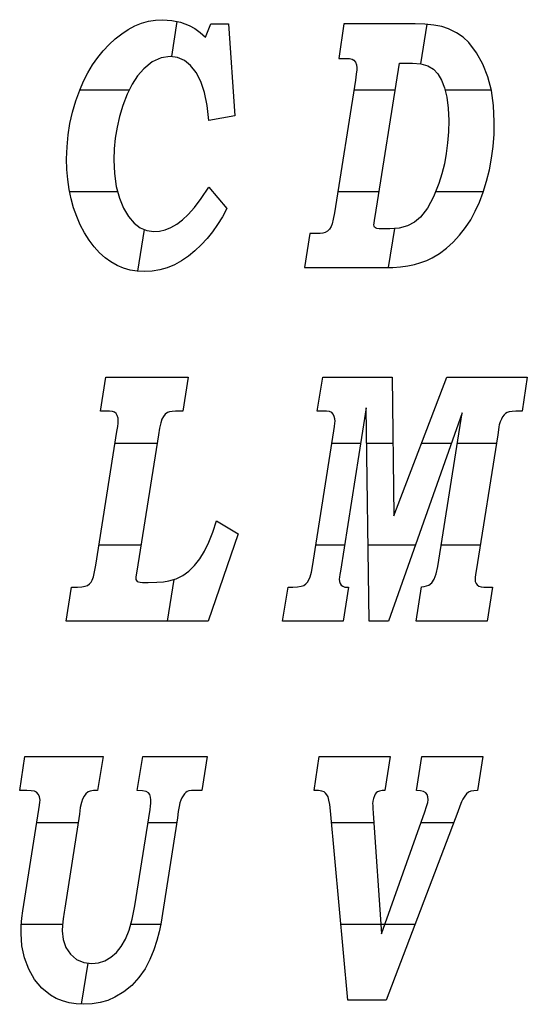
# Model space of a CAD drawing. Units: inches. Extents: x 122 to 2281, y 62 to 1574.
# Drawn here: x 1921 to 1946, y 676 to 724 of the extents above; entities that cross this region are included whole.
import ezdxf

# ---------------------------------------------------------------- set-up
doc = ezdxf.new("R2010")
doc.units = ezdxf.units.IN
doc.header["$MEASUREMENT"] = 0
doc.layers.add('Templates', color=7, linetype='Continuous')

# ---------------------------------------------------------------- blocks, each defined once
blk = doc.blocks.new('ROMAN 12')
at = {"linetype": 'Continuous'}
for p, q in [((24.214, -0.11), (24.546, 0.024)), ((24.546, 0.024), (24.884, 0.12)), ((24.884, 0.12), (25.227, 0.178)), ((25.227, 0.178), (25.574, 0.197)), ((25.574, 0.197), (26.022, 0.166)), ((26.283, 0.109), (26.009, -1.619)), ((26.022, 0.166), (26.457, 0.071)), ((26.457, 0.071), (26.878, -0.086)), ((27.681, -0.663), (27.952, 0)), ((27.952, 0), (28.821, 0)), ((28.821, 0), (29.12, -4.537)), ((34.476, 0), (34.231, -1.71)), ((37.986, 0), (34.476, 0)), ((38.469, -0.016), (37.986, 0)), ((23.565, -0.494), (23.887, -0.283)), ((23.887, -0.283), (24.214, -0.11)), ((26.878, -0.086), (27.158, -0.236)), ((27.158, -0.236), (27.425, -0.428)), ((27.425, -0.428), (27.681, -0.663)), ((38.557, -0.026), (38.249, -1.971)), ((38.904, -0.064), (38.469, -0.016)), ((39.291, -0.144), (38.904, -0.064)), ((39.629, -0.255), (39.291, -0.144)), ((40.018, -0.444), (39.629, -0.255)), ((40.349, -0.669), (40.018, -0.444)), ((22.942, -1.026), (23.247, -0.744)), ((23.247, -0.744), (23.565, -0.494)), ((40.622, -0.931), (40.349, -0.669)), ((41.002, -1.434), (40.622, -0.931)), ((22.387, -1.668), (22.655, -1.334)), ((22.655, -1.334), (22.942, -1.026)), ((41.315, -1.994), (41.002, -1.434)), ((22.138, -2.029), (22.387, -1.668)), ((25.07, -1.881), (24.647, -2.219)), ((25.504, -1.679), (25.07, -1.881)), ((25.948, -1.611), (25.504, -1.679)), ((26.313, -1.66), (25.948, -1.611)), ((26.648, -1.807), (26.313, -1.66)), ((26.95, -2.052), (26.648, -1.807)), ((34.231, -1.71), (34.552, -1.71)), ((34.552, -1.71), (34.753, -1.718)), ((34.753, -1.718), (34.895, -1.745)), ((34.895, -1.745), (34.979, -1.789)), ((34.979, -1.789), (35.061, -1.892)), ((35.061, -1.892), (35.111, -2.016)), ((21.696, -2.828), (21.908, -2.415)), ((21.908, -2.415), (22.138, -2.029)), ((24.647, -2.219), (24.347, -2.56)), ((27.221, -2.395), (26.95, -2.052)), ((27.452, -2.837), (27.221, -2.395)), ((35.118, -2.275), (35.092, -2.479)), ((35.111, -2.016), (35.127, -2.163)), ((35.127, -2.163), (35.118, -2.275)), ((36.029, -9.479), (37.22, -1.94)), ((37.22, -1.94), (37.853, -1.94)), ((37.853, -1.94), (38.272, -1.972)), ((38.272, -1.972), (38.616, -2.07)), ((38.616, -2.07), (38.885, -2.233)), ((38.885, -2.233), (39.1, -2.465)), ((41.56, -2.61), (41.315, -1.994)), ((21.503, -3.267), (21.696, -2.828)), ((24.347, -2.56), (24.077, -2.975)), ((27.635, -3.38), (27.452, -2.837)), ((35.049, -2.775), (34.017, -9.309)), ((35.092, -2.479), (35.049, -2.775)), ((39.1, -2.465), (39.284, -2.771)), ((39.284, -2.771), (39.435, -3.152)), ((41.736, -3.286), (41.56, -2.61)), ((21.306, -3.801), (21.503, -3.267)), ((21.51, -3.25), (23.94, -3.25)), ((24.077, -2.975), (23.835, -3.463)), ((27.768, -4.023), (27.635, -3.38)), ((34.974, -3.25), (37.013, -3.25)), ((39.435, -3.152), (39.548, -3.61)), ((39.46, -3.25), (41.727, -3.25)), ((41.842, -4.025), (41.736, -3.286)), ((21.146, -4.346), (21.306, -3.801)), ((23.835, -3.463), (23.623, -4.024)), ((39.548, -3.61), (39.616, -4.149)), ((21.021, -4.904), (21.146, -4.346)), ((23.623, -4.024), (23.462, -4.558)), ((27.852, -4.767), (27.768, -4.023)), ((39.616, -4.149), (39.639, -4.77)), ((41.877, -4.828), (41.842, -4.025)), ((23.462, -4.558), (23.338, -5.093)), ((29.12, -4.537), (27.852, -4.767)), ((39.639, -4.77), (39.625, -5.322)), ((41.862, -5.439), (41.877, -4.828)), ((20.932, -5.474), (21.021, -4.904)), ((23.338, -5.093), (23.249, -5.627)), ((39.625, -5.322), (39.584, -5.86)), ((20.878, -6.056), (20.932, -5.474)), ((23.249, -5.627), (23.196, -6.161)), ((41.816, -6.036), (41.862, -5.439)), ((20.86, -6.651), (20.878, -6.056)), ((23.196, -6.161), (23.178, -6.696)), ((39.584, -5.86), (39.517, -6.384)), ((41.74, -6.62), (41.816, -6.036)), ((20.874, -7.171), (20.86, -6.651)), ((23.178, -6.696), (23.208, -7.374)), ((39.517, -6.384), (39.422, -6.893)), ((41.633, -7.191), (41.74, -6.62)), ((20.915, -7.672), (20.874, -7.171)), ((39.422, -6.893), (39.3, -7.388)), ((41.496, -7.748), (41.633, -7.191)), ((20.983, -8.155), (20.915, -7.672)), ((23.208, -7.374), (23.299, -8.001)), ((39.3, -7.388), (39.151, -7.869)), ((41.332, -8.28), (41.496, -7.748)), ((21.08, -8.619), (20.983, -8.155)), ((23.299, -8.001), (23.452, -8.575)), ((27.476, -8.599), (27.852, -8.04)), ((27.852, -8.04), (28.73, -9.097)), ((39.151, -7.869), (38.892, -8.524)), ((21.003, -8.25), (23.366, -8.25)), ((21.203, -9.063), (21.08, -8.619)), ((23.452, -8.575), (23.653, -9.078)), ((27.136, -9.049), (27.476, -8.599)), ((34.184, -8.25), (36.223, -8.25)), ((38.892, -8.524), (38.592, -9.071)), ((39, -8.25), (41.342, -8.25)), ((41.148, -8.774), (41.332, -8.28)), ((21.354, -9.49), (21.203, -9.063)), ((23.653, -9.078), (23.893, -9.49)), ((26.833, -9.389), (27.136, -9.049)), ((28.73, -9.097), (28.514, -9.498)), ((38.592, -9.071), (38.251, -9.512)), ((40.942, -9.23), (41.148, -8.774)), ((21.532, -9.897), (21.354, -9.49)), ((23.893, -9.49), (24.171, -9.811)), ((26.267, -9.862), (26.549, -9.651)), ((26.549, -9.651), (26.833, -9.389)), ((28.514, -9.498), (28.28, -9.878)), ((33.958, -9.623), (33.903, -9.848)), ((34.017, -9.309), (33.958, -9.623)), ((35.97, -9.81), (35.992, -9.669)), ((35.992, -9.669), (36.029, -9.479)), ((38.251, -9.512), (37.954, -9.766)), ((40.468, -10.027), (40.716, -9.647)), ((40.716, -9.647), (40.942, -9.23)), ((21.738, -10.286), (21.532, -9.897)), ((24.171, -9.811), (24.478, -10.041)), ((24.666, -10.121), (24.341, -12.179)), ((24.478, -10.041), (24.803, -10.179)), ((25.428, -10.202), (25.708, -10.135)), ((25.708, -10.135), (25.987, -10.022)), ((25.987, -10.022), (26.267, -9.862)), ((28.28, -9.878), (28.028, -10.235)), ((33.777, -10.106), (33.679, -10.202)), ((33.852, -9.985), (33.777, -10.106)), ((33.903, -9.848), (33.852, -9.985)), ((35.963, -9.902), (35.97, -9.81)), ((35.971, -9.958), (35.963, -9.902)), ((35.997, -10.006), (35.971, -9.958)), ((36.039, -10.043), (35.997, -10.006)), ((36.11, -10.071), (36.039, -10.043)), ((36.223, -10.088), (36.11, -10.071)), ((36.376, -10.093), (36.223, -10.088)), ((36.745, -10.093), (36.376, -10.093)), ((36.969, -10.075), (36.666, -11.996)), ((37.2, -10.057), (36.745, -10.093)), ((37.603, -9.948), (37.2, -10.057)), ((37.954, -9.766), (37.603, -9.948)), ((40.167, -10.41), (40.468, -10.027)), ((21.97, -10.656), (21.738, -10.286)), ((22.216, -10.979), (21.97, -10.656)), ((24.803, -10.179), (25.147, -10.225)), ((25.147, -10.225), (25.428, -10.202)), ((27.759, -10.57), (27.471, -10.882)), ((28.028, -10.235), (27.759, -10.57)), ((32.819, -10.323), (32.547, -12)), ((33.123, -10.323), (32.819, -10.323)), ((33.312, -10.318), (33.123, -10.323)), ((33.458, -10.301), (33.312, -10.318)), ((33.561, -10.273), (33.458, -10.301)), ((33.679, -10.202), (33.561, -10.273)), ((39.852, -10.751), (40.167, -10.41)), ((22.476, -11.265), (22.216, -10.979)), ((27.471, -10.882), (27.165, -11.172)), ((39.181, -11.306), (39.523, -11.05)), ((39.523, -11.05), (39.852, -10.751)), ((22.75, -11.512), (22.476, -11.265)), ((23.038, -11.722), (22.75, -11.512)), ((26.841, -11.44), (26.507, -11.671)), ((27.165, -11.172), (26.841, -11.44)), ((38.553, -11.647), (38.824, -11.519)), ((38.824, -11.519), (39.181, -11.306)), ((23.339, -11.893), (23.038, -11.722)), ((23.655, -12.026), (23.339, -11.893)), ((23.985, -12.121), (23.655, -12.026)), ((25.808, -12.008), (25.444, -12.113)), ((26.162, -11.861), (25.808, -12.008)), ((26.507, -11.671), (26.162, -11.861)), ((32.547, -12), (36.505, -12)), ((36.505, -12), (36.897, -11.99)), ((36.897, -11.99), (37.269, -11.961)), ((37.269, -11.961), (37.621, -11.912)), ((37.621, -11.912), (37.952, -11.843)), ((37.952, -11.843), (38.263, -11.755)), ((38.263, -11.755), (38.553, -11.647)), ((24.329, -12.178), (23.985, -12.121)), ((24.687, -12.197), (24.329, -12.178)), ((25.07, -12.176), (24.687, -12.197)), ((25.444, -12.113), (25.07, -12.176)), ((22.522, -19.07), (22.782, -17.393)), ((22.782, -17.393), (26.84, -17.393)), ((26.84, -17.393), (26.569, -19.07)), ((33.177, -19.07), (33.443, -17.393)), ((33.443, -17.393), (36.856, -17.393)), ((36.856, -17.393), (36.941, -24.215)), ((36.941, -24.215), (39.546, -17.393)), ((39.546, -17.393), (43.497, -17.393)), ((43.497, -17.393), (43.244, -19.07)), ((22.961, -19.07), (22.522, -19.07)), ((23.106, -19.081), (22.961, -19.07)), ((23.215, -19.114), (23.106, -19.081)), ((23.287, -19.17), (23.215, -19.114)), ((23.349, -19.278), (23.287, -19.17)), ((23.386, -19.405), (23.349, -19.278)), ((25.617, -19.319), (25.543, -19.453)), ((25.708, -19.211), (25.617, -19.319)), ((25.819, -19.128), (25.708, -19.211)), ((25.914, -19.096), (25.819, -19.128)), ((26.042, -19.076), (25.914, -19.096)), ((26.203, -19.07), (26.042, -19.076)), ((26.569, -19.07), (26.203, -19.07)), ((33.625, -19.07), (33.177, -19.07)), ((33.775, -19.086), (33.625, -19.07)), ((33.887, -19.134), (33.775, -19.086)), ((33.962, -19.215), (33.887, -19.134)), ((34.01, -19.317), (33.962, -19.215)), ((34.038, -19.432), (34.01, -19.317)), ((35.582, -18.906), (34.317, -26.936)), ((35.721, -29.393), (35.582, -18.906)), ((40.296, -19.136), (36.683, -29.393)), ((39.103, -26.699), (40.296, -19.136)), ((42.287, -19.338), (42.225, -19.451)), ((42.355, -19.246), (42.287, -19.338)), ((42.428, -19.176), (42.355, -19.246)), ((42.507, -19.127), (42.428, -19.176)), ((42.608, -19.095), (42.507, -19.127)), ((42.748, -19.076), (42.608, -19.095)), ((42.929, -19.07), (42.748, -19.076)), ((43.244, -19.07), (42.929, -19.07)), ((23.332, -20.067), (23.369, -19.824)), ((23.369, -19.824), (23.391, -19.651)), ((23.399, -19.549), (23.386, -19.405)), ((23.391, -19.651), (23.399, -19.549)), ((25.482, -19.637), (25.425, -19.896)), ((25.543, -19.453), (25.482, -19.637)), ((33.994, -20.028), (34.024, -19.816)), ((34.024, -19.816), (34.042, -19.66)), ((34.048, -19.559), (34.038, -19.432)), ((34.042, -19.66), (34.048, -19.559)), ((42.103, -19.826), (42.079, -19.985)), ((42.117, -19.742), (42.103, -19.826)), ((42.168, -19.586), (42.117, -19.742)), ((42.225, -19.451), (42.168, -19.586)), ((22.297, -26.639), (23.332, -20.067)), ((25.373, -20.23), (24.317, -26.936)), ((25.425, -19.896), (25.373, -20.23)), ((32.943, -26.699), (33.994, -20.028)), ((42.045, -20.221), (40.992, -26.918)), ((42.079, -19.985), (42.045, -20.221)), ((23.242, -20.643), (25.308, -20.643)), ((33.897, -20.643), (35.309, -20.643)), ((35.605, -20.643), (36.896, -20.643)), ((38.305, -20.643), (39.765, -20.643)), ((40.059, -20.643), (41.979, -20.643)), ((28.05, -25.009), (28.227, -24.46)), ((28.227, -24.46), (29.296, -25.1)), ((29.296, -25.1), (27.822, -29.393)), ((27.854, -25.503), (28.05, -25.009)), ((22.454, -25.643), (24.521, -25.643)), ((27.638, -25.943), (27.854, -25.503)), ((33.109, -25.643), (34.521, -25.643)), ((35.672, -25.643), (38.004, -25.643)), ((39.27, -25.643), (41.192, -25.643)), ((27.402, -26.328), (27.638, -25.943)), ((22.237, -26.969), (22.297, -26.639)), ((27.146, -26.656), (27.402, -26.328)), ((22.179, -27.214), (22.237, -26.969)), ((24.284, -27.11), (24.264, -27.228)), ((24.317, -26.936), (24.284, -27.11)), ((26.568, -27.142), (26.869, -26.926)), ((26.869, -26.926), (27.146, -26.656)), ((32.825, -27.214), (32.885, -26.991)), ((32.885, -26.991), (32.943, -26.699)), ((34.284, -27.102), (34.264, -27.232)), ((34.317, -26.936), (34.284, -27.102)), ((38.924, -27.331), (39.022, -27.06)), ((39.022, -27.06), (39.103, -26.699)), ((40.958, -27.102), (40.938, -27.244)), ((40.992, -26.918), (40.958, -27.102)), ((21.891, -27.632), (21.981, -27.565)), ((21.981, -27.565), (22.058, -27.479)), ((22.058, -27.479), (22.122, -27.372)), ((22.122, -27.372), (22.179, -27.214)), ((24.264, -27.228), (24.257, -27.291)), ((24.257, -27.291), (24.265, -27.35)), ((24.265, -27.35), (24.288, -27.399)), ((24.288, -27.399), (24.328, -27.438)), ((24.328, -27.438), (24.389, -27.465)), ((24.389, -27.465), (24.478, -27.481)), ((24.478, -27.481), (24.595, -27.486)), ((24.595, -27.486), (24.873, -27.486)), ((24.873, -27.486), (25.288, -27.479)), ((25.288, -27.479), (25.625, -27.456)), ((25.625, -27.456), (25.882, -27.417)), ((26.126, -27.341), (25.801, -29.393)), ((25.882, -27.417), (26.239, -27.305)), ((26.239, -27.305), (26.568, -27.142)), ((32.514, -27.632), (32.61, -27.565)), ((32.61, -27.565), (32.693, -27.477)), ((32.693, -27.477), (32.763, -27.368)), ((32.763, -27.368), (32.825, -27.214)), ((34.264, -27.232), (34.257, -27.326)), ((34.257, -27.326), (34.268, -27.442)), ((34.268, -27.442), (34.302, -27.54)), ((34.302, -27.54), (34.358, -27.62)), ((38.653, -27.626), (38.809, -27.512)), ((38.809, -27.512), (38.924, -27.331)), ((40.938, -27.244), (40.932, -27.343)), ((40.932, -27.343), (40.944, -27.447)), ((40.944, -27.447), (40.979, -27.537)), ((40.979, -27.537), (41.038, -27.613)), ((20.838, -29.393), (21.104, -27.717)), ((21.104, -27.717), (21.389, -27.717)), ((21.389, -27.717), (21.603, -27.707)), ((21.603, -27.707), (21.771, -27.679)), ((21.771, -27.679), (21.891, -27.632)), ((31.474, -29.393), (31.739, -27.717)), ((31.739, -27.717), (31.975, -27.717)), ((31.975, -27.717), (32.206, -27.707)), ((32.206, -27.707), (32.386, -27.679)), ((32.386, -27.679), (32.514, -27.632)), ((34.358, -27.62), (34.435, -27.679)), ((34.435, -27.679), (34.53, -27.715)), ((34.712, -27.721), (34.442, -29.393)), ((34.53, -27.715), (34.643, -27.727)), ((34.643, -27.727), (34.712, -27.721)), ((38.039, -29.393), (38.3, -27.705)), ((38.3, -27.705), (38.434, -27.694)), ((38.434, -27.694), (38.653, -27.626)), ((41.038, -27.613), (41.121, -27.67)), ((41.121, -27.67), (41.229, -27.705)), ((41.229, -27.705), (41.362, -27.717)), ((41.362, -27.717), (41.794, -27.717)), ((41.794, -27.717), (41.522, -29.393)), ((27.822, -29.393), (20.838, -29.393)), ((34.442, -29.393), (31.474, -29.393)), ((36.683, -29.393), (35.721, -29.393)), ((41.522, -29.393), (38.039, -29.393)), ((18.553, -37.723), (18.807, -36.046)), ((18.807, -36.046), (22.647, -36.046)), ((22.647, -36.046), (22.381, -37.724)), ((24.325, -37.721), (24.602, -36.046)), ((24.602, -36.046), (27.764, -36.046)), ((27.764, -36.046), (27.499, -37.723)), ((33.017, -37.723), (33.276, -36.046)), ((33.276, -36.046), (36.752, -36.046)), ((36.752, -36.046), (36.498, -37.725)), ((38.056, -37.725), (38.31, -36.046)), ((38.31, -36.046), (41.316, -36.046)), ((41.316, -36.046), (41.051, -37.723)), ((18.904, -37.723), (18.553, -37.723)), ((19.115, -37.733), (18.904, -37.723)), ((19.274, -37.763), (19.115, -37.733)), ((19.38, -37.813), (19.274, -37.763)), ((22.012, -37.756), (21.91, -37.797)), ((22.18, -37.731), (22.012, -37.756)), ((22.381, -37.724), (22.18, -37.731)), ((24.595, -37.736), (24.325, -37.721)), ((24.765, -37.774), (24.595, -37.736)), ((24.875, -37.838), (24.765, -37.774)), ((26.783, -37.78), (26.716, -37.828)), ((26.87, -37.748), (26.783, -37.78)), ((26.998, -37.729), (26.87, -37.748)), ((27.167, -37.723), (26.998, -37.729)), ((27.499, -37.723), (27.167, -37.723)), ((33.239, -37.731), (33.017, -37.723)), ((33.405, -37.756), (33.239, -37.731)), ((33.514, -37.798), (33.405, -37.756)), ((36.14, -37.783), (36.077, -37.832)), ((36.23, -37.75), (36.14, -37.783)), ((36.364, -37.73), (36.23, -37.75)), ((36.498, -37.725), (36.364, -37.73)), ((38.246, -37.736), (38.056, -37.725)), ((38.405, -37.774), (38.246, -37.736)), ((38.508, -37.838), (38.405, -37.774)), ((40.722, -37.763), (40.61, -37.813)), ((40.87, -37.733), (40.722, -37.763)), ((41.051, -37.723), (40.87, -37.733)), ((19.476, -37.914), (19.38, -37.813)), ((19.533, -38.043), (19.476, -37.914)), ((19.552, -38.202), (19.533, -38.043)), ((19.546, -38.293), (19.552, -38.202)), ((21.642, -38.143), (21.584, -38.319)), ((21.714, -38.011), (21.642, -38.143)), ((21.803, -37.896), (21.714, -38.011)), ((21.91, -37.797), (21.803, -37.896)), ((24.942, -37.928), (24.875, -37.838)), ((24.982, -38.046), (24.942, -37.928)), ((24.995, -38.191), (24.982, -38.046)), ((24.991, -38.346), (24.995, -38.191)), ((26.47, -38.206), (26.426, -38.338)), ((26.522, -38.087), (26.47, -38.206)), ((26.583, -37.983), (26.522, -38.087)), ((26.649, -37.896), (26.583, -37.983)), ((26.716, -37.828), (26.649, -37.896)), ((33.588, -37.859), (33.514, -37.798)), ((33.652, -37.94), (33.588, -37.859)), ((33.705, -38.043), (33.652, -37.94)), ((33.751, -38.194), (33.705, -38.043)), ((33.792, -38.421), (33.751, -38.194)), ((35.907, -38.241), (35.898, -38.373)), ((35.935, -38.111), (35.907, -38.241)), ((35.981, -37.983), (35.935, -38.111)), ((36.024, -37.899), (35.981, -37.983)), ((36.077, -37.832), (36.024, -37.899)), ((38.571, -37.928), (38.508, -37.838)), ((38.608, -38.043), (38.571, -37.928)), ((38.603, -38.32), (38.621, -38.183)), ((38.621, -38.183), (38.608, -38.043)), ((40.331, -38.143), (40.266, -38.284)), ((40.422, -38), (40.331, -38.143)), ((40.515, -37.89), (40.422, -38)), ((40.61, -37.813), (40.515, -37.89)), ((18.704, -43.646), (19.492, -38.661)), ((19.492, -38.661), (19.526, -38.446)), ((19.526, -38.446), (19.546, -38.293)), ((21.532, -38.566), (21.487, -38.885)), ((21.584, -38.319), (21.532, -38.566)), ((24.211, -43.406), (24.959, -38.661)), ((24.959, -38.661), (24.979, -38.502)), ((24.979, -38.502), (24.991, -38.346)), ((26.387, -38.512), (26.347, -38.755)), ((26.426, -38.338), (26.387, -38.512)), ((33.829, -38.723), (33.792, -38.421)), ((34.675, -48.046), (33.829, -38.723)), ((35.898, -38.373), (35.901, -38.452)), ((35.901, -38.452), (35.911, -38.609)), ((35.911, -38.609), (35.928, -38.843)), ((38.464, -38.774), (38.551, -38.517)), ((38.551, -38.517), (38.603, -38.32)), ((40.185, -38.495), (40.088, -38.774)), ((40.266, -38.284), (40.185, -38.495)), ((21.487, -38.885), (20.776, -43.513)), ((26.307, -39.067), (25.483, -44.295)), ((26.347, -38.755), (26.307, -39.067)), ((35.928, -38.843), (36.332, -44.775)), ((36.332, -44.775), (38.464, -38.774)), ((40.088, -38.774), (36.56, -48.046)), ((19.392, -39.296), (21.424, -39.296)), ((24.859, -39.296), (26.271, -39.296)), ((33.881, -39.296), (35.959, -39.296)), ((38.278, -39.296), (39.889, -39.296)), ((20.776, -43.513), (20.741, -43.713)), ((24.081, -44.058), (24.211, -43.406)), ((18.63, -44.383), (18.658, -44.013)), ((18.658, -44.013), (18.704, -43.646)), ((20.688, -44.041), (20.657, -44.344)), ((20.741, -43.713), (20.688, -44.041)), ((23.926, -44.603), (24.081, -44.058)), ((18.62, -44.756), (18.63, -44.383)), ((18.636, -44.296), (20.662, -44.296)), ((20.657, -44.344), (20.647, -44.623)), ((24.013, -44.296), (25.483, -44.296)), ((25.483, -44.295), (25.402, -44.678)), ((34.335, -44.296), (37.987, -44.296)), ((18.662, -45.367), (18.62, -44.756)), ((20.647, -44.623), (20.691, -45.061)), ((23.54, -45.397), (23.747, -45.042)), ((23.747, -45.042), (23.926, -44.603)), ((25.402, -44.678), (25.289, -45.102)), ((18.788, -45.952), (18.662, -45.367)), ((20.691, -45.061), (20.826, -45.446)), ((20.826, -45.446), (21.051, -45.779)), ((23.303, -45.693), (23.54, -45.397)), ((25.289, -45.102), (25.144, -45.568)), ((18.999, -46.51), (18.788, -45.952)), ((21.051, -45.779), (21.347, -46.034)), ((22.743, -46.101), (23.035, -45.929)), ((23.035, -45.929), (23.303, -45.693)), ((25.144, -45.568), (24.956, -46.043)), ((21.347, -46.034), (21.697, -46.187)), ((21.899, -46.212), (21.579, -48.237)), ((21.697, -46.187), (22.1, -46.238)), ((22.1, -46.238), (22.432, -46.204)), ((22.432, -46.204), (22.743, -46.101)), ((24.711, -46.495), (24.412, -46.924)), ((24.956, -46.043), (24.711, -46.495)), ((19.285, -47.016), (18.999, -46.51)), ((24.412, -46.924), (24.062, -47.311)), ((19.639, -47.441), (19.285, -47.016)), ((20.061, -47.786), (19.639, -47.441)), ((24.062, -47.311), (23.669, -47.635)), ((20.346, -47.951), (20.061, -47.786)), ((20.653, -48.079), (20.346, -47.951)), ((23.233, -47.897), (22.88, -48.049)), ((23.669, -47.635), (23.233, -47.897)), ((20.983, -48.17), (20.653, -48.079)), ((21.335, -48.225), (20.983, -48.17)), ((21.71, -48.243), (21.335, -48.225)), ((22.119, -48.222), (21.71, -48.243)), ((22.509, -48.157), (22.119, -48.222)), ((22.88, -48.049), (22.509, -48.157)), ((36.56, -48.046), (34.675, -48.046))]:
    blk.add_line(p, q, dxfattribs=at)

msp = doc.modelspace()

# ---------------------------------------------------------------- block references
at = {"layer": 'Templates'}
msp.add_blockref('ROMAN 12', (1902.705, 723.8), dxfattribs=at)

doc.saveas('drawing.dxf')
